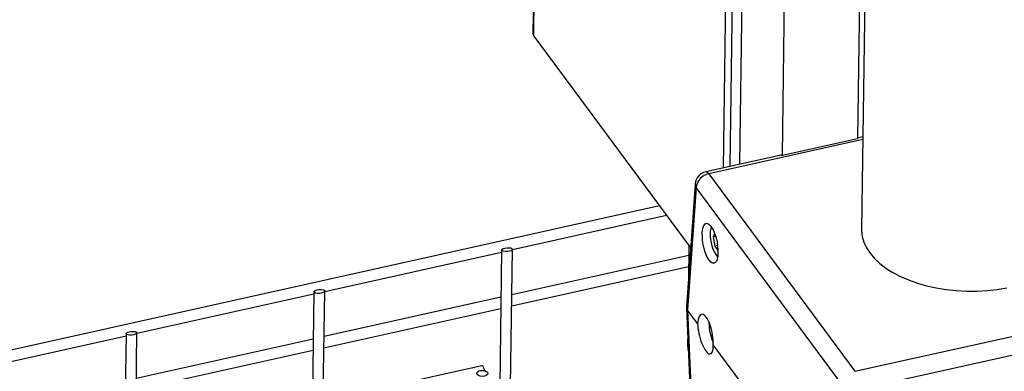
# Model space of a CAD drawing. Units: millimetres. Extents: x 20 to 422, y 10 to 287.
# Drawn here: x 74 to 89, y 94 to 99 of the extents above; entities that cross this region are included whole.
import ezdxf

# ---------------------------------------------------------------- set-up
doc = ezdxf.new("R2010")
doc.units = ezdxf.units.MM

msp = doc.modelspace()

# ---------------------------------------------------------------- linework, layer by layer
at = {"color": 8, "linetype": 'Continuous', "lineweight": 25}
for p, q in [((84.787714, 115.065149), (84.54172, 97.019064)), ((84.646965, 97.042495), (84.89194, 115.013785)), ((81.853774, 107.003606), (81.74433, 98.974807)), ((86.603054, 97.438566), (84.330814, 96.932713)), ((84.334166, 94.74871), (84.33352, 94.730595))]:
    msp.add_line(p, q, dxfattribs=at)
at = {"color": 7, "linetype": 'Continuous', "lineweight": 25}
for p, q in [((84.78914, 97.074146), (85.034359, 115.063369)), ((85.416782, 97.207188), (85.648878, 114.233757)), ((86.745224, 113.634329), (86.524661, 97.453827)), ((86.82263, 113.546687), (86.585041, 96.117151)), ((81.845326, 107.015011), (81.736252, 99.013407)), ((81.74433, 98.974807), (81.748795, 98.962704)), ((81.748795, 98.962704), (84.063466, 95.837855)), ((86.603592, 97.478085), (86.524752, 97.460534)), ((85.416782, 97.207188), (86.524661, 97.453827)), ((85.399305, 97.209983), (84.28509, 96.961933)), ((84.330814, 96.932713), (86.486903, 94.021953)), ((84.129033, 96.780588), (84.00318, 94.971041)), ((84.144096, 96.731424), (84.018373, 94.923744)), ((86.300185, 93.820664), (84.144096, 96.731424)), ((83.601177, 96.461954), (36.886455, 86.062166)), ((81.434772, 95.815744), (83.705408, 96.321241)), ((84.35105, 96.070401), (84.350703, 96.06123)), ((84.417128, 96.055304), (84.393654, 96.001857)), ((84.432077, 96.010411), (84.393654, 96.001857)), ((84.036841, 95.873799), (84.029742, 95.352953)), ((84.393654, 96.001857), (84.418906, 95.866333)), ((84.460459, 95.875584), (84.418906, 95.866333)), ((84.418906, 95.866333), (84.46639, 95.802229)), ((78.665074, 95.199145), (81.27427, 95.780013)), ((81.274669, 95.809291), (81.2474, 93.808833)), ((81.407385, 93.806652), (81.434844, 95.821027)), ((84.034895, 95.731025), (81.425699, 95.150157)), ((81.423458, 94.985741), (84.032654, 95.566609)), ((75.895376, 94.582545), (78.504572, 95.163413)), ((78.504971, 95.192691), (78.482548, 93.547723)), ((78.64305, 93.583455), (78.665146, 95.204427)), ((86.486903, 94.021953), (91.485031, 95.134653)), ((81.265197, 95.114425), (78.656001, 94.533557)), ((78.65376, 94.369141), (81.262956, 94.950009)), ((84.003082, 94.964186), (84.078936, 93.106537)), ((84.165831, 94.724672), (84.018373, 94.923744)), ((84.018373, 94.923744), (84.094156, 93.067822)), ((91.559615, 94.870807), (86.561488, 93.758107)), ((84.332947, 94.742395), (84.3326, 94.733225)), ((75.735273, 94.576092), (75.71285, 92.931124)), ((75.873351, 92.966855), (75.895448, 94.587828)), ((84.019096, 94.571995), (84.017098, 94.425432)), ((73.125677, 93.965946), (75.734874, 94.546814)), ((78.495499, 94.497826), (75.886303, 93.916958)), ((90.635158, 85.990962), (84.396276, 94.413567)), ((75.884061, 93.752542), (78.493258, 94.33341)), ((80.984411, 94.104696), (44.055103, 85.88337))]:
    msp.add_line(p, q, dxfattribs=at)
at = {"color": 7, "linetype": 'Continuous', "lineweight": 25, "flags": 128}
for points in [[(85.399305, 97.209983), (85.406591, 97.210345), (85.416782, 97.207188)], [(86.585041, 96.117151), (86.585281, 96.093496), (86.595351, 96.008912), (86.619735, 95.925107), (86.658214, 95.842835), (86.710442, 95.762837), (86.775948, 95.685833), (86.854142, 95.612517), (86.94432, 95.543549), (87.04567, 95.47955), (87.15728, 95.421097), (87.278143, 95.368716), (87.407172, 95.322878), (87.543205, 95.283996), (87.685016, 95.252422), (87.831329, 95.228438), (87.980826, 95.21226), (88.132161, 95.204036), (88.283971, 95.203838), (88.434888, 95.211668), (88.583554, 95.227457), (88.72863, 95.251061)], [(80.959523, 94.031765), (80.990126, 94.0349), (81.020748, 94.031242), (81.046727, 94.021349), (81.064108, 94.006727), (81.070244, 93.989601), (81.064201, 93.97258), (81.046901, 93.958254), (81.020975, 93.948804), (80.990372, 93.945669), (80.95975, 93.949326), (80.933771, 93.959219), (80.91639, 93.973842), (80.910254, 93.990967), (80.916296, 94.007989), (80.933597, 94.022315), (80.959523, 94.031765)], [(81.027779, 94.029332), (81.024162, 94.044229), (81.01439, 94.07208), (81.002701, 94.093008), (80.990874, 94.103828), (80.984411, 94.104696)]]:
    msp.add_lwpolyline(points, dxfattribs=at)
at = {"color": 8, "linetype": 'Continuous', "lineweight": 25, "flags": 128}
msp.add_lwpolyline([(84.330814, 96.932713), (84.316115, 96.94945), (84.301874, 96.959472), (84.288613, 96.962412), (84.28509, 96.961933)], dxfattribs=at)
at = {"color": 7, "linetype": 'Continuous', "lineweight": 25}
for centre, radius, start, end in [((84.328551, 96.766712), 0.2, 102.5507072, 176.0215058), ((84.37877, 96.700983), 0.23664, 101.692193, 172.6091032), ((84.904215, 96.035407), 0.553079, 177.5965587, 216.7093931), ((85.004924, 94.730266), 0.671404, 179.9719406, 205.117712)]:
    msp.add_arc(centre, radius, start, end, dxfattribs=at)
at = {"color": 8, "linetype": 'Continuous', "lineweight": 25}
for centre, radius, start, end in [((84.203488, 96.77651), 0.074567, 176.8645906, 217.2031747), ((84.545164, 96.06976), 0.193863, 154.9790488, 183.3000397), ((84.047441, 94.426039), 0.030349, 181.1449385, 224.8639)]:
    msp.add_arc(centre, radius, start, end, dxfattribs=at)
at = {"color": 7, "linetype": 'Continuous', "lineweight": 25}
for centre, major_axis, ratio in [((84.35074, 95.908609), (-0.056327, 0.294788), 0.343845531), ((81.354757, 95.815159), (0.080053, 0.006844), 0.349919735), ((78.585058, 95.198559), (0.080053, 0.006844), 0.349919735), ((75.81536, 94.58196), (0.080053, 0.006844), 0.349919735)]:
    msp.add_ellipse(centre, major_axis=major_axis, ratio=ratio, dxfattribs=at)
for centre, major_axis, ratio, start_param, end_param in [((84.203225, 94.964749), (0.200189, -0.002866), 0.557154338, 3.110858491, 3.543620061), ((84.281053, 94.56912), (-0.056327, 0.294788), 0.343845531, 4.092256084, 7.233848738), ((84.281053, 94.56912), (-0.073802, 0.290902), 0.304937119, 0.93128994, 4.072882594)]:
    msp.add_ellipse(centre, major_axis=major_axis, ratio=ratio, start_param=start_param, end_param=end_param, dxfattribs=at)
for points, knots in [([(81.737951, 99.013344), (81.737405, 99.008802), (81.735839, 98.995763), (81.74098, 98.983075), (81.74433, 98.974807)], [0, 0, 0, 0, 0.348342983, 1, 1, 1, 1]), ([(84.017345, 94.425236), (84.017237, 94.42317), (84.016669, 94.412379), (84.017962, 94.391399), (84.021184, 94.356036), (84.02643, 94.329506), (84.029752, 94.312709)], [0, 0, 0, 0, 0.060740065, 0.317276885, 0.567731939, 1, 1, 1, 1])]:
    msp.add_open_spline(points, degree=3, knots=knots, dxfattribs=at)

doc.saveas('drawing.dxf')
